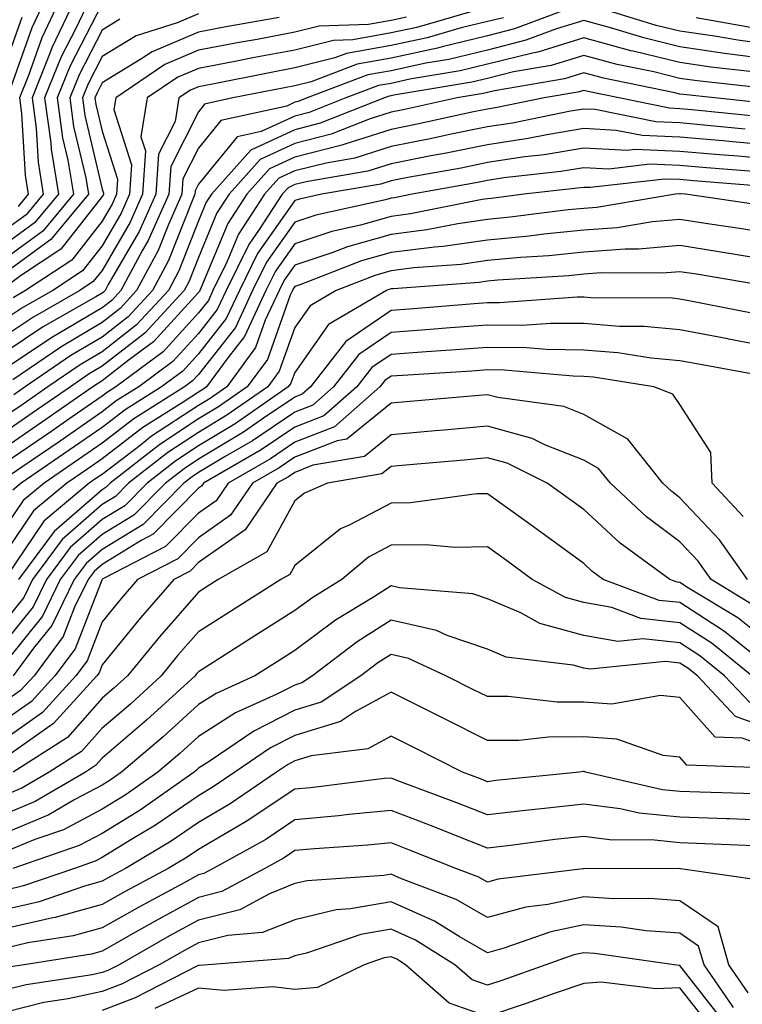
# Model space of a CAD drawing. Units: inches. Extents: x 1016003 to 1018643, y 7234538 to 7237178.
# Drawn here: x 1016759 to 1016835, y 7236818 to 7236920 of the extents above; entities that cross this region are included whole.
import ezdxf

# ---------------------------------------------------------------- set-up
doc = ezdxf.new("R2010")
doc.units = ezdxf.units.IN
doc.header["$MEASUREMENT"] = 0
doc.layers.add('Contour_10167234', color=7, linetype='Continuous', true_color=0x125887)

msp = doc.modelspace()

# ---------------------------------------------------------------- linework, layer by layer
at = {"layer": 'Contour_10167234'}
for points in [[(1016765.09, 7236921.92, 2965), (1016762.83, 7236917.14, 2965), (1016762.59, 7236916.46, 2965), (1016760.76, 7236911.92, 2965), (1016761.18, 7236908.79, 2965), (1016761.39, 7236905.26, 2965), (1016761.93, 7236901.92, 2965), (1016760.17, 7236899.8, 2965), (1016758.05, 7236898.25, 2965)], [(1016766.63, 7236921.92, 2966), (1016765.35, 7236919.22, 2966), (1016763.78, 7236916.19, 2966), (1016762.06, 7236911.92, 2966), (1016762.7, 7236907.27, 2966), (1016762.74, 7236906.61, 2966), (1016763.5, 7236901.92, 2966), (1016761.02, 7236898.95, 2966), (1016758.05, 7236896.76, 2966)], [(1016768.05, 7236921.71, 2967), (1016764.72, 7236915.25, 2967), (1016763.37, 7236911.92, 2967), (1016763.93, 7236907.8, 2967), (1016764.49, 7236905.48, 2967), (1016765.06, 7236901.92, 2967), (1016761.87, 7236898.1, 2967), (1016758.05, 7236895.29, 2967)], [(1016817.84, 7236921.71, 2974), (1016810.88, 7236919.09, 2974), (1016808.05, 7236918.38, 2974), (1016803.37, 7236917.24, 2974), (1016802.87, 7236917.1, 2974), (1016798.05, 7236916.06, 2974), (1016794.53, 7236915.44, 2974), (1016789.74, 7236913.61, 2974), (1016788.05, 7236913.19, 2974), (1016786.99, 7236912.98, 2974), (1016781.61, 7236911.92, 2974), (1016778.69, 7236911.28, 2974), (1016778.05, 7236910.49, 2974), (1016775.16, 7236904.81, 2974), (1016774.96, 7236901.92, 2974), (1016772.84, 7236897.13, 2974), (1016772.24, 7236896.11, 2974), (1016769.98, 7236891.92, 2974), (1016769.06, 7236890.91, 2974), (1016768.05, 7236890.13, 2974), (1016763.66, 7236887.53, 2974), (1016762.88, 7236887.09, 2974), (1016758.05, 7236883.86, 2974)], [(1016762.02, 7236921.92, 2963), (1016760.75, 7236919.22, 2963), (1016758.2, 7236912.07, 2963)], [(1016763.56, 7236921.92, 2964), (1016761.79, 7236918.18, 2964), (1016760.39, 7236914.26, 2964), (1016759.45, 7236911.92, 2964), (1016759.67, 7236910.3, 2964), (1016760.04, 7236903.91, 2964), (1016760.36, 7236901.92, 2964), (1016759.31, 7236900.66, 2964)], [(1016874.34, 7236898.21, 2974), (1016871.38, 7236901.92, 2974), (1016870.04, 7236903.91, 2974), (1016868.05, 7236906.31, 2974), (1016866.04, 7236909.91, 2974), (1016865.23, 7236911.92, 2974), (1016861.62, 7236915.49, 2974), (1016858.05, 7236917.03, 2974), (1016853.22, 7236916.75, 2974), (1016852.9, 7236916.77, 2974), (1016848.05, 7236916.55, 2974), (1016843.09, 7236916.88, 2974), (1016843, 7236916.87, 2974), (1016838.05, 7236917.36, 2974), (1016834.05, 7236917.92, 2974), (1016831.63, 7236918.34, 2974), (1016828.05, 7236918.86, 2974), (1016825.59, 7236919.46, 2974), (1016818.26, 7236921.71, 2974)], [(1016807.27, 7236921.14, 2972), (1016800.73, 7236919.24, 2972), (1016798.05, 7236918.67, 2972), (1016794.09, 7236917.96, 2972), (1016792.07, 7236917.9, 2972), (1016788.05, 7236916.89, 2972), (1016783.86, 7236916.11, 2972), (1016781.83, 7236915.7, 2972), (1016778.05, 7236914.98, 2972), (1016775.89, 7236914.08, 2972), (1016772.73, 7236911.92, 2972), (1016772.07, 7236907.9, 2972), (1016772.55, 7236906.42, 2972), (1016772.25, 7236901.92, 2972), (1016770.95, 7236899.02, 2972), (1016768.05, 7236894.02, 2972), (1016767.12, 7236892.85, 2972), (1016765.74, 7236891.92, 2972), (1016760.84, 7236889.13, 2972), (1016758.05, 7236887.27, 2972)], [(1016778.05, 7236920.65, 2969), (1016775.85, 7236919.72, 2969), (1016771.59, 7236918.38, 2969), (1016768.05, 7236916.24, 2969), (1016766.59, 7236913.38, 2969), (1016765.99, 7236911.92, 2969), (1016766.23, 7236910.1, 2969), (1016768.05, 7236902.46, 2969), (1016768.18, 7236902.05, 2969), (1016768.18, 7236901.92, 2969), (1016768.14, 7236901.83, 2969), (1016768.05, 7236901.69, 2969), (1016763.74, 7236896.23, 2969), (1016759.58, 7236893.45, 2969), (1016758.05, 7236892.32, 2969)], [(1016799.65, 7236920.32, 2971), (1016798.05, 7236919.98, 2971), (1016795.69, 7236919.56, 2971), (1016790.59, 7236919.38, 2971), (1016788.05, 7236918.74, 2971), (1016784.13, 7236918, 2971), (1016782.29, 7236917.68, 2971), (1016778.05, 7236916.87, 2971), (1016774.56, 7236915.41, 2971), (1016769.45, 7236911.92, 2971), (1016769.25, 7236910.72, 2971), (1016771.1, 7236904.97, 2971), (1016770.89, 7236901.92, 2971), (1016770.01, 7236899.96, 2971), (1016768.05, 7236896.58, 2971), (1016766, 7236893.97, 2971), (1016762.91, 7236891.92, 2971), (1016759.82, 7236890.15, 2971), (1016758.05, 7236888.98, 2971)], [(1016759.7, 7236920.27, 2962), (1016758.05, 7236915.62, 2962)], [(1016809.71, 7236920.26, 2973), (1016808.05, 7236919.85, 2973), (1016805.32, 7236919.19, 2973), (1016801.8, 7236918.17, 2973), (1016798.05, 7236917.36, 2973), (1016793.43, 7236916.54, 2973), (1016792.21, 7236916.08, 2973), (1016788.05, 7236915.04, 2973), (1016785.42, 7236914.55, 2973), (1016779.5, 7236913.37, 2973), (1016778.05, 7236913.09, 2973), (1016777.23, 7236912.74, 2973), (1016776.01, 7236911.92, 2973), (1016775.62, 7236909.49, 2973), (1016773.88, 7236906.09, 2973), (1016773.61, 7236901.92, 2973), (1016771.9, 7236898.07, 2973), (1016768.67, 7236892.55, 2973), (1016768.34, 7236891.92, 2973), (1016768.2, 7236891.77, 2973), (1016768.05, 7236891.65, 2973), (1016767.39, 7236891.26, 2973), (1016761.86, 7236888.11, 2973), (1016758.05, 7236885.57, 2973)], [(1016769.88, 7236920.09, 2968), (1016768.05, 7236918.97, 2968), (1016765.65, 7236914.32, 2968), (1016764.68, 7236911.92, 2968), (1016765.08, 7236908.95, 2968), (1016766.35, 7236903.62, 2968), (1016766.62, 7236901.92, 2968), (1016762.73, 7236897.24, 2968), (1016758.05, 7236893.8, 2968)], [(1016838.05, 7236915.84, 2975), (1016833.52, 7236916.45, 2975), (1016832.68, 7236916.55, 2975), (1016828.05, 7236917.22, 2975), (1016824.28, 7236918.15, 2975), (1016820.74, 7236919.23, 2975), (1016818.05, 7236919.96, 2975), (1016815.23, 7236919.1, 2975), (1016812.06, 7236917.91, 2975), (1016808.05, 7236916.9, 2975), (1016804.05, 7236915.92, 2975), (1016801.65, 7236915.52, 2975), (1016798.05, 7236914.75, 2975), (1016795.65, 7236914.32, 2975), (1016789.32, 7236911.92, 2975), (1016788.41, 7236911.56, 2975), (1016788.05, 7236911.47, 2975), (1016787.21, 7236911.08, 2975), (1016780.38, 7236909.59, 2975), (1016778.05, 7236906.72, 2975), (1016776.43, 7236903.54, 2975), (1016776.32, 7236901.92, 2975), (1016774.93, 7236898.8, 2975), (1016773.87, 7236896.1, 2975), (1016771.62, 7236891.92, 2975), (1016769.91, 7236890.06, 2975), (1016768.05, 7236888.62, 2975), (1016763.85, 7236886.12, 2975), (1016758.77, 7236882.64, 2975)], [(1016786.41, 7236920.28, 2970), (1016780.71, 7236919.26, 2970), (1016778.05, 7236918.76, 2970), (1016773.24, 7236916.73, 2970), (1016772.07, 7236915.94, 2970), (1016768.05, 7236913.49, 2970), (1016767.51, 7236912.46, 2970), (1016767.3, 7236911.92, 2970), (1016767.39, 7236911.26, 2970), (1016768.05, 7236908.47, 2970), (1016769.63, 7236903.5, 2970), (1016769.53, 7236901.92, 2970), (1016769.08, 7236900.89, 2970), (1016768.05, 7236899.14, 2970), (1016764.88, 7236895.09, 2970), (1016760.1, 7236891.92, 2970), (1016758.79, 7236891.18, 2970)], [(1016874.01, 7236901.92, 2973), (1016871.61, 7236905.48, 2973), (1016868.05, 7236909.77, 2973), (1016867.28, 7236911.15, 2973), (1016866.97, 7236911.92, 2973), (1016862.49, 7236916.36, 2973), (1016858.05, 7236918.27, 2973), (1016854.18, 7236918.05, 2973), (1016852.21, 7236917.76, 2973), (1016848.05, 7236917.56, 2973), (1016843.97, 7236917.84, 2973), (1016841.42, 7236918.55, 2973), (1016838.05, 7236918.89, 2973), (1016835.38, 7236919.25, 2973), (1016829.72, 7236920.25, 2973)], [(1016835.29, 7236914.68, 2976), (1016831.25, 7236915.12, 2976), (1016828.05, 7236915.59, 2976), (1016823.2, 7236916.77, 2976), (1016822.95, 7236916.82, 2976), (1016818.05, 7236918.15, 2976), (1016813.28, 7236916.69, 2976), (1016812.72, 7236916.59, 2976), (1016808.05, 7236915.43, 2976), (1016805.23, 7236914.74, 2976), (1016799.99, 7236913.86, 2976), (1016798.05, 7236913.44, 2976), (1016796.75, 7236913.22, 2976), (1016793.34, 7236911.92, 2976), (1016789.54, 7236910.43, 2976), (1016788.05, 7236910.05, 2976), (1016784.56, 7236908.43, 2976), (1016782.08, 7236907.89, 2976), (1016778.05, 7236902.96, 2976), (1016777.7, 7236902.27, 2976), (1016777.68, 7236901.92, 2976), (1016777.38, 7236901.25, 2976), (1016774.94, 7236895.03, 2976), (1016773.27, 7236891.92, 2976), (1016770.76, 7236889.21, 2976), (1016768.05, 7236887.1, 2976), (1016764.8, 7236885.17, 2976), (1016760.06, 7236881.92, 2976), (1016758.87, 7236881.1, 2976)], [(1016837.06, 7236912.91, 2977), (1016829.83, 7236913.7, 2977), (1016828.05, 7236913.96, 2977), (1016825.35, 7236914.62, 2977), (1016821.53, 7236915.4, 2977), (1016818.05, 7236916.33, 2977), (1016814.67, 7236915.3, 2977), (1016810.76, 7236914.63, 2977), (1016808.05, 7236913.95, 2977), (1016806.42, 7236913.55, 2977), (1016798.33, 7236912.2, 2977), (1016798.05, 7236912.13, 2977), (1016797.86, 7236912.11, 2977), (1016797.38, 7236911.92, 2977), (1016790.68, 7236909.29, 2977), (1016788.05, 7236908.62, 2977), (1016783.47, 7236906.5, 2977), (1016779.39, 7236901.92, 2977), (1016778.86, 7236901.11, 2977), (1016778.05, 7236899.17, 2977), (1016776.01, 7236893.96, 2977), (1016774.92, 7236891.92, 2977), (1016771.61, 7236888.36, 2977), (1016768.05, 7236885.58, 2977), (1016765.76, 7236884.21, 2977), (1016762.41, 7236881.92, 2977), (1016759.83, 7236880.14, 2977), (1016758.05, 7236878.91, 2977)], [(1016837.46, 7236911.33, 2978), (1016831.62, 7236911.92, 2978), (1016828.4, 7236912.27, 2978), (1016828.05, 7236912.32, 2978), (1016827.52, 7236912.45, 2978), (1016820.1, 7236913.97, 2978), (1016818.05, 7236914.52, 2978), (1016816.06, 7236913.91, 2978), (1016808.79, 7236912.66, 2978), (1016808.05, 7236912.48, 2978), (1016807.6, 7236912.37, 2978), (1016804.92, 7236911.92, 2978), (1016799.29, 7236910.68, 2978), (1016798.05, 7236910.44, 2978), (1016795.88, 7236909.75, 2978), (1016791.82, 7236908.15, 2978), (1016788.05, 7236907.19, 2978), (1016784.45, 7236905.52, 2978), (1016781.22, 7236901.92, 2978), (1016779.97, 7236900, 2978), (1016778.05, 7236895.37, 2978), (1016777.08, 7236892.89, 2978), (1016776.56, 7236891.92, 2978), (1016772.46, 7236887.51, 2978), (1016768.05, 7236884.06, 2978), (1016766.7, 7236883.27, 2978), (1016764.75, 7236881.92, 2978), (1016760.78, 7236879.19, 2978), (1016758.05, 7236877.29, 2978)], [(1016836.14, 7236910.01, 2979), (1016829.27, 7236910.7, 2979), (1016828.05, 7236910.81, 2979), (1016826.98, 7236910.85, 2979), (1016821.71, 7236911.92, 2979), (1016818.67, 7236912.55, 2979), (1016818.05, 7236912.71, 2979), (1016817.44, 7236912.53, 2979), (1016813.93, 7236911.92, 2979), (1016809.05, 7236910.92, 2979), (1016808.05, 7236910.77, 2979), (1016806.6, 7236910.47, 2979), (1016800.77, 7236909.2, 2979), (1016798.05, 7236908.66, 2979), (1016793.26, 7236907.13, 2979), (1016792.95, 7236907.02, 2979), (1016788.05, 7236905.77, 2979), (1016785.41, 7236904.56, 2979), (1016783.07, 7236901.92, 2979), (1016781.09, 7236898.88, 2979), (1016778.29, 7236892.16, 2979), (1016778.18, 7236891.92, 2979), (1016778.14, 7236891.83, 2979), (1016778.05, 7236891.72, 2979), (1016773.37, 7236886.6, 2979), (1016770.88, 7236884.75, 2979), (1016768.05, 7236882.55, 2979), (1016767.66, 7236882.31, 2979), (1016767.09, 7236881.92, 2979), (1016761.75, 7236878.22, 2979), (1016758.05, 7236875.67, 2979)], [(1016834.82, 7236908.69, 2980), (1016830.89, 7236909.08, 2980), (1016828.05, 7236909.33, 2980), (1016825.56, 7236909.43, 2980), (1016819.26, 7236910.71, 2980), (1016818.05, 7236910.77, 2980), (1016816.67, 7236910.54, 2980), (1016810.66, 7236909.31, 2980), (1016808.05, 7236908.92, 2980), (1016804.28, 7236908.15, 2980), (1016802.27, 7236907.7, 2980), (1016798.05, 7236906.87, 2980), (1016794.29, 7236905.68, 2980), (1016791.3, 7236905.17, 2980), (1016788.05, 7236904.34, 2980), (1016786.39, 7236903.58, 2980), (1016784.92, 7236901.92, 2980), (1016782.2, 7236897.77, 2980), (1016780.99, 7236894.86, 2980), (1016779.55, 7236891.92, 2980), (1016779.08, 7236890.89, 2980), (1016778.05, 7236889.6, 2980), (1016774.39, 7236885.58, 2980), (1016769.46, 7236881.92, 2980), (1016768.6, 7236881.37, 2980), (1016768.05, 7236880.96, 2980), (1016764.94, 7236878.81, 2980), (1016762.71, 7236877.26, 2980), (1016758.05, 7236874.06, 2980)], [(1016838.05, 7236906.96, 2981), (1016833.49, 7236907.36, 2981), (1016832.51, 7236907.46, 2981), (1016828.05, 7236907.86, 2981), (1016824.14, 7236908.01, 2981), (1016821.41, 7236908.56, 2981), (1016818.05, 7236908.74, 2981), (1016814.24, 7236908.11, 2981), (1016812.27, 7236907.7, 2981), (1016808.05, 7236907.07, 2981), (1016803.77, 7236906.2, 2981), (1016802, 7236905.87, 2981), (1016798.05, 7236905.09, 2981), (1016795.64, 7236904.33, 2981), (1016789.39, 7236903.26, 2981), (1016788.05, 7236902.93, 2981), (1016787.37, 7236902.6, 2981), (1016786.75, 7236901.92, 2981), (1016784.29, 7236898.16, 2981), (1016783.26, 7236896.71, 2981), (1016780.92, 7236891.92, 2981), (1016780, 7236889.97, 2981), (1016778.05, 7236887.47, 2981), (1016775.4, 7236884.57, 2981), (1016771.84, 7236881.92, 2981), (1016769.51, 7236880.46, 2981), (1016768.05, 7236879.34, 2981), (1016763.67, 7236876.3, 2981), (1016759.71, 7236873.58, 2981), (1016758.05, 7236872.44, 2981)], [(1016838.05, 7236905.51, 2982), (1016834.1, 7236905.87, 2982), (1016832.15, 7236906.02, 2982), (1016828.05, 7236906.38, 2982), (1016823.41, 7236906.56, 2982), (1016822.6, 7236906.47, 2982), (1016818.05, 7236906.71, 2982), (1016813.94, 7236906.03, 2982), (1016811.94, 7236905.81, 2982), (1016808.05, 7236905.22, 2982), (1016805.32, 7236904.65, 2982), (1016799.78, 7236903.65, 2982), (1016798.05, 7236903.31, 2982), (1016797, 7236902.97, 2982), (1016790.81, 7236901.92, 2982), (1016788.55, 7236901.42, 2982), (1016788.05, 7236901.26, 2982), (1016784.19, 7236895.78, 2982), (1016782.3, 7236891.92, 2982), (1016780.94, 7236889.03, 2982), (1016778.05, 7236885.34, 2982), (1016776.42, 7236883.55, 2982), (1016774.22, 7236881.92, 2982), (1016770.43, 7236879.54, 2982), (1016768.05, 7236877.71, 2982), (1016764.62, 7236875.35, 2982), (1016759.65, 7236871.92, 2982), (1016758.78, 7236871.19, 2982)], [(1016835.69, 7236904.28, 2983), (1016830.79, 7236904.66, 2983), (1016828.05, 7236904.92, 2983), (1016824.93, 7236905.04, 2983), (1016820.67, 7236904.54, 2983), (1016818.05, 7236904.67, 2983), (1016815.69, 7236904.28, 2983), (1016809.75, 7236903.62, 2983), (1016808.05, 7236903.37, 2983), (1016806.85, 7236903.12, 2983), (1016800.25, 7236901.92, 2983), (1016798.42, 7236901.55, 2983), (1016798.05, 7236901.51, 2983), (1016797.47, 7236901.34, 2983), (1016790.22, 7236899.75, 2983), (1016788.05, 7236899.03, 2983), (1016785.11, 7236894.86, 2983), (1016783.67, 7236891.92, 2983), (1016781.88, 7236888.09, 2983), (1016778.05, 7236883.21, 2983), (1016777.43, 7236882.54, 2983), (1016776.6, 7236881.92, 2983), (1016771.35, 7236878.62, 2983), (1016768.05, 7236876.09, 2983), (1016765.59, 7236874.38, 2983), (1016762.01, 7236871.92, 2983), (1016759.85, 7236870.12, 2983), (1016758.05, 7236867.46, 2983)], [(1016837.27, 7236902.7, 2984), (1016829.45, 7236903.32, 2984), (1016828.05, 7236903.44, 2984), (1016826.47, 7236903.5, 2984), (1016818.74, 7236902.61, 2984), (1016818.05, 7236902.64, 2984), (1016817.42, 7236902.55, 2984), (1016811.85, 7236901.92, 2984), (1016808.48, 7236901.49, 2984), (1016808.05, 7236901.45, 2984), (1016807.5, 7236901.37, 2984), (1016800.08, 7236899.89, 2984), (1016798.05, 7236899.63, 2984), (1016794.86, 7236898.73, 2984), (1016791.9, 7236898.07, 2984), (1016788.05, 7236896.79, 2984), (1016786.04, 7236893.93, 2984), (1016785.05, 7236891.92, 2984), (1016782.82, 7236887.15, 2984), (1016781.08, 7236884.95, 2984), (1016778.88, 7236881.92, 2984), (1016778.39, 7236881.58, 2984), (1016778.05, 7236881.37, 2984), (1016776.46, 7236880.33, 2984), (1016772.27, 7236877.7, 2984), (1016768.05, 7236874.47, 2984), (1016766.55, 7236873.42, 2984), (1016764.36, 7236871.92, 2984), (1016760.92, 7236869.05, 2984), (1016758.05, 7236864.8, 2984)], [(1016836.85, 7236900.72, 2985), (1016828.63, 7236901.92, 2985), (1016828.09, 7236901.96, 2985), (1016828.05, 7236901.97, 2985), (1016828, 7236901.97, 2985), (1016827.59, 7236901.92, 2985), (1016819.41, 7236900.56, 2985), (1016818.05, 7236900.46, 2985), (1016816.43, 7236900.3, 2985), (1016810.43, 7236899.54, 2985), (1016808.05, 7236899.31, 2985), (1016804.99, 7236898.86, 2985), (1016801.75, 7236898.22, 2985), (1016798.05, 7236897.74, 2985), (1016793.51, 7236896.46, 2985), (1016792.01, 7236895.88, 2985), (1016788.05, 7236894.56, 2985), (1016786.96, 7236893.01, 2985), (1016786.42, 7236891.92, 2985), (1016784.98, 7236888.85, 2985), (1016783.97, 7236886, 2985), (1016781, 7236881.92, 2985), (1016779.26, 7236880.71, 2985), (1016778.05, 7236879.99, 2985), (1016773.18, 7236876.79, 2985), (1016771.98, 7236875.85, 2985), (1016768.05, 7236872.84, 2985), (1016767.5, 7236872.47, 2985), (1016766.71, 7236871.92, 2985), (1016761.99, 7236867.98, 2985), (1016758.05, 7236862.14, 2985)], [(1016838.05, 7236897.76, 2986), (1016834.46, 7236898.33, 2986), (1016831.16, 7236898.81, 2986), (1016828.05, 7236899.29, 2986), (1016825.18, 7236899.05, 2986), (1016821.53, 7236898.44, 2986), (1016818.05, 7236898.18, 2986), (1016813.9, 7236897.77, 2986), (1016812.4, 7236897.57, 2986), (1016808.05, 7236897.17, 2986), (1016803.47, 7236896.5, 2986), (1016802.57, 7236896.44, 2986), (1016798.05, 7236895.86, 2986), (1016794.97, 7236895, 2986), (1016788.67, 7236892.54, 2986), (1016788.05, 7236892.33, 2986), (1016787.88, 7236892.09, 2986), (1016787.8, 7236891.92, 2986), (1016787.57, 7236891.44, 2986), (1016785.2, 7236884.77, 2986), (1016783.12, 7236881.92, 2986), (1016780.13, 7236879.84, 2986), (1016778.05, 7236878.59, 2986), (1016774.02, 7236875.95, 2986), (1016768.88, 7236871.92, 2986), (1016768.47, 7236871.5, 2986), (1016768.05, 7236871.25, 2986), (1016763.05, 7236866.92, 2986), (1016759.37, 7236861.92, 2986)], [(1016838.05, 7236894.99, 2987), (1016834.4, 7236895.57, 2987), (1016832.09, 7236895.96, 2987), (1016828.05, 7236896.59, 2987), (1016823.75, 7236896.22, 2987), (1016822.36, 7236896.23, 2987), (1016818.05, 7236895.9, 2987), (1016814.43, 7236895.54, 2987), (1016811.49, 7236895.36, 2987), (1016808.05, 7236895.04, 2987), (1016805.34, 7236894.63, 2987), (1016800.41, 7236894.28, 2987), (1016798.05, 7236893.97, 2987), (1016796.45, 7236893.52, 2987), (1016792.33, 7236891.92, 2987), (1016789.63, 7236890.34, 2987), (1016788.05, 7236888.1, 2987), (1016786.42, 7236883.55, 2987), (1016785.25, 7236881.92, 2987), (1016781, 7236878.97, 2987), (1016778.05, 7236877.2, 2987), (1016774.86, 7236875.11, 2987), (1016770.79, 7236871.92, 2987), (1016769.43, 7236870.54, 2987), (1016768.05, 7236869.7, 2987), (1016763.88, 7236866.09, 2987), (1016760.81, 7236861.92, 2987), (1016759.91, 7236860.06, 2987), (1016758.05, 7236857.73, 2987)], [(1016837.7, 7236892.27, 2988), (1016829.75, 7236893.62, 2988), (1016828.05, 7236893.88, 2988), (1016826.24, 7236893.73, 2988), (1016819.9, 7236893.77, 2988), (1016818.05, 7236893.63, 2988), (1016816.5, 7236893.47, 2988), (1016809.12, 7236892.99, 2988), (1016808.05, 7236892.9, 2988), (1016807.2, 7236892.77, 2988), (1016798.25, 7236892.12, 2988), (1016798.05, 7236892.1, 2988), (1016797.91, 7236892.06, 2988), (1016797.57, 7236891.92, 2988), (1016791.56, 7236888.41, 2988), (1016788.05, 7236883.43, 2988), (1016787.65, 7236882.32, 2988), (1016787.37, 7236881.92, 2988), (1016781.87, 7236878.1, 2988), (1016778.05, 7236875.81, 2988), (1016775.71, 7236874.26, 2988), (1016772.71, 7236871.92, 2988), (1016770.39, 7236869.58, 2988), (1016768.05, 7236868.15, 2988), (1016764.71, 7236865.26, 2988), (1016762.26, 7236861.92, 2988), (1016760.87, 7236859.1, 2988), (1016758.05, 7236855.54, 2988)], [(1016835.69, 7236889.56, 2989), (1016829.13, 7236890.84, 2989), (1016828.05, 7236891.04, 2989), (1016827.25, 7236891.12, 2989), (1016818.79, 7236891.18, 2989), (1016818.05, 7236891.24, 2989), (1016817.38, 7236891.25, 2989), (1016809.32, 7236890.65, 2989), (1016808.05, 7236890.66, 2989), (1016806.68, 7236890.55, 2989), (1016799.97, 7236890, 2989), (1016798.05, 7236889.85, 2989), (1016793.35, 7236886.62, 2989), (1016789.67, 7236881.92, 2989), (1016788.81, 7236881.16, 2989), (1016788.05, 7236880.87, 2989), (1016784.8, 7236878.67, 2989), (1016782.74, 7236877.23, 2989), (1016778.05, 7236874.42, 2989), (1016776.55, 7236873.42, 2989), (1016774.61, 7236871.92, 2989), (1016771.35, 7236868.62, 2989), (1016768.05, 7236866.6, 2989), (1016765.54, 7236864.43, 2989), (1016763.7, 7236861.92, 2989), (1016761.84, 7236858.13, 2989), (1016758.05, 7236853.37, 2989)], [(1016838.05, 7236885.96, 2990), (1016833.08, 7236886.89, 2990), (1016833.03, 7236886.9, 2990), (1016828.05, 7236887.84, 2990), (1016824.32, 7236888.19, 2990), (1016821.77, 7236888.2, 2990), (1016818.05, 7236888.49, 2990), (1016814.65, 7236888.52, 2990), (1016811.66, 7236888.31, 2990), (1016808.05, 7236888.33, 2990), (1016804.17, 7236888.04, 2990), (1016802.1, 7236887.87, 2990), (1016798.05, 7236887.57, 2990), (1016794.7, 7236885.27, 2990), (1016792.07, 7236881.92, 2990), (1016789.93, 7236880.04, 2990), (1016788.05, 7236879.3, 2990), (1016783.65, 7236876.32, 2990), (1016780.82, 7236874.69, 2990), (1016778.05, 7236873.02, 2990), (1016777.39, 7236872.58, 2990), (1016776.53, 7236871.92, 2990), (1016772.32, 7236867.65, 2990), (1016768.05, 7236865.05, 2990), (1016766.38, 7236863.59, 2990), (1016765.14, 7236861.92, 2990), (1016762.81, 7236857.16, 2990), (1016760.91, 7236854.78, 2990), (1016758.79, 7236851.92, 2990)], [(1016836.96, 7236883.01, 2991), (1016830.34, 7236884.21, 2991), (1016828.05, 7236884.64, 2991), (1016825.05, 7236884.92, 2991), (1016821.6, 7236885.47, 2991), (1016818.05, 7236885.75, 2991), (1016814.18, 7236885.79, 2991), (1016812.1, 7236885.97, 2991), (1016808.05, 7236886, 2991), (1016804.25, 7236885.72, 2991), (1016801.69, 7236885.56, 2991), (1016798.05, 7236885.3, 2991), (1016796.05, 7236883.92, 2991), (1016794.48, 7236881.92, 2991), (1016791.06, 7236878.91, 2991), (1016788.05, 7236877.74, 2991), (1016784.57, 7236875.4, 2991), (1016778.58, 7236871.92, 2991), (1016778.36, 7236871.61, 2991), (1016778.05, 7236871.39, 2991), (1016773.34, 7236866.63, 2991), (1016772.11, 7236865.98, 2991), (1016768.05, 7236863.49, 2991), (1016767.21, 7236862.76, 2991), (1016766.59, 7236861.92, 2991), (1016765.17, 7236859.04, 2991), (1016763.98, 7236855.99, 2991), (1016760.97, 7236851.92, 2991), (1016759.57, 7236850.4, 2991), (1016758.05, 7236849.31, 2991)], [(1016834.61, 7236868.48, 2992), (1016831.41, 7236871.92, 2992), (1016831.24, 7236875.11, 2992), (1016828.05, 7236880.1, 2992), (1016827.31, 7236881.18, 2992), (1016825.32, 7236881.92, 2992), (1016819.07, 7236882.94, 2992), (1016818.05, 7236883.01, 2992), (1016816.95, 7236883.02, 2992), (1016809.79, 7236883.66, 2992), (1016808.05, 7236883.68, 2992), (1016806.42, 7236883.55, 2992), (1016799.24, 7236883.11, 2992), (1016798.05, 7236883.02, 2992), (1016797.4, 7236882.57, 2992), (1016796.88, 7236881.92, 2992), (1016792.19, 7236877.78, 2992), (1016788.05, 7236876.18, 2992), (1016785.51, 7236874.46, 2992), (1016781.12, 7236871.92, 2992), (1016779.87, 7236870.1, 2992), (1016778.05, 7236868.82, 2992), (1016774.62, 7236865.35, 2992), (1016768.12, 7236861.99, 2992), (1016768.05, 7236861.95, 2992), (1016768.03, 7236861.92, 2992), (1016768, 7236861.87, 2992), (1016765.23, 7236854.74, 2992), (1016763.14, 7236851.92, 2992), (1016760.72, 7236849.25, 2992), (1016758.05, 7236847.37, 2992)], [(1016835.08, 7236861.92, 2993), (1016832.16, 7236866.03, 2993), (1016828.05, 7236870.42, 2993), (1016827.19, 7236871.06, 2993), (1016826.26, 7236871.92, 2993), (1016822.62, 7236876.49, 2993), (1016818.05, 7236879.07, 2993), (1016816, 7236879.87, 2993), (1016809.15, 7236880.82, 2993), (1016808.05, 7236881.11, 2993), (1016807.16, 7236881.03, 2993), (1016799.6, 7236880.37, 2993), (1016798.05, 7236880.23, 2993), (1016793.47, 7236876.5, 2993), (1016792.45, 7236876.32, 2993), (1016788.05, 7236874.62, 2993), (1016786.44, 7236873.53, 2993), (1016783.67, 7236871.92, 2993), (1016781.38, 7236868.59, 2993), (1016778.05, 7236866.26, 2993), (1016775.9, 7236864.07, 2993), (1016771.73, 7236861.92, 2993), (1016770.02, 7236859.95, 2993), (1016768.05, 7236857.53, 2993), (1016766.48, 7236853.49, 2993), (1016765.32, 7236851.92, 2993), (1016761.86, 7236848.11, 2993), (1016758.05, 7236845.43, 2993)], [(1016835.49, 7236859.36, 2994), (1016831.28, 7236861.92, 2994), (1016829.94, 7236863.81, 2994), (1016828.05, 7236865.82, 2994), (1016824.57, 7236868.44, 2994), (1016820.82, 7236871.92, 2994), (1016819.59, 7236873.46, 2994), (1016818.05, 7236874.33, 2994), (1016814.09, 7236875.88, 2994), (1016812.7, 7236876.57, 2994), (1016808.05, 7236877.83, 2994), (1016803.57, 7236877.44, 2994), (1016802.62, 7236877.35, 2994), (1016798.05, 7236876.95, 2994), (1016795.29, 7236874.68, 2994), (1016789.91, 7236873.78, 2994), (1016788.05, 7236873.05, 2994), (1016787.38, 7236872.59, 2994), (1016786.2, 7236871.92, 2994), (1016782.88, 7236867.09, 2994), (1016778.05, 7236863.69, 2994), (1016777.17, 7236862.8, 2994), (1016775.48, 7236861.92, 2994), (1016772.01, 7236857.96, 2994), (1016768.05, 7236853.06, 2994), (1016767.73, 7236852.24, 2994), (1016767.49, 7236851.92, 2994), (1016763, 7236846.97, 2994), (1016758.05, 7236843.48, 2994)], [(1016838.05, 7236854.77, 2995), (1016834.06, 7236857.93, 2995), (1016828.93, 7236861.04, 2995), (1016828.05, 7236861.61, 2995), (1016827.77, 7236861.64, 2995), (1016827.01, 7236861.92, 2995), (1016821.83, 7236865.7, 2995), (1016818.05, 7236869.18, 2995), (1016816.46, 7236870.33, 2995), (1016814.25, 7236871.92, 2995), (1016810.12, 7236873.99, 2995), (1016808.05, 7236874.55, 2995), (1016805.64, 7236874.33, 2995), (1016799.96, 7236873.83, 2995), (1016798.05, 7236873.66, 2995), (1016797.09, 7236872.88, 2995), (1016791.46, 7236871.92, 2995), (1016789.07, 7236870.9, 2995), (1016788.05, 7236870.08, 2995), (1016785.16, 7236864.81, 2995), (1016780.09, 7236861.92, 2995), (1016778.84, 7236861.13, 2995), (1016778.05, 7236860.62, 2995), (1016773.99, 7236855.98, 2995), (1016770.67, 7236851.92, 2995), (1016769.3, 7236850.67, 2995), (1016768.05, 7236849.61, 2995), (1016764.45, 7236845.52, 2995), (1016758.79, 7236841.92, 2995)], [(1016836.68, 7236853.29, 2996), (1016832.67, 7236856.54, 2996), (1016828.05, 7236859.52, 2996), (1016825.88, 7236859.75, 2996), (1016820.09, 7236861.92, 2996), (1016818.91, 7236862.78, 2996), (1016818.05, 7236863.57, 2996), (1016813.23, 7236867.1, 2996), (1016811.96, 7236868.01, 2996), (1016808.05, 7236870.83, 2996), (1016806.94, 7236870.81, 2996), (1016800.07, 7236869.9, 2996), (1016798.05, 7236869.86, 2996), (1016793.71, 7236867.58, 2996), (1016792.78, 7236867.19, 2996), (1016788.05, 7236863.39, 2996), (1016787.53, 7236862.44, 2996), (1016786.61, 7236861.92, 2996), (1016781.37, 7236858.6, 2996), (1016778.05, 7236856.48, 2996), (1016775.92, 7236854.05, 2996), (1016774.18, 7236851.92, 2996), (1016770.98, 7236848.99, 2996), (1016768.05, 7236846.49, 2996), (1016765.9, 7236844.07, 2996), (1016762.54, 7236841.92, 2996), (1016759.71, 7236840.26, 2996), (1016758.05, 7236839.57, 2996)], [(1016835.53, 7236851.92, 2997), (1016831.4, 7236855.27, 2997), (1016828.05, 7236857.43, 2997), (1016824, 7236857.87, 2997), (1016820.97, 7236859, 2997), (1016818.05, 7236859.53, 2997), (1016816.17, 7236860.04, 2997), (1016812.71, 7236861.92, 2997), (1016810.02, 7236863.89, 2997), (1016808.05, 7236865.32, 2997), (1016804.72, 7236865.25, 2997), (1016801.67, 7236865.54, 2997), (1016798.05, 7236865.48, 2997), (1016795.72, 7236864.25, 2997), (1016792.94, 7236861.92, 2997), (1016789.91, 7236860.06, 2997), (1016788.05, 7236858.7, 2997), (1016783.91, 7236856.06, 2997), (1016779.2, 7236853.07, 2997), (1016778.05, 7236852.34, 2997), (1016777.85, 7236852.12, 2997), (1016777.7, 7236851.92, 2997), (1016772.65, 7236847.32, 2997), (1016768.05, 7236843.38, 2997), (1016767.37, 7236842.6, 2997), (1016766.3, 7236841.92, 2997), (1016761.1, 7236838.87, 2997), (1016758.05, 7236837.6, 2997)], [(1016835.29, 7236849.16, 2998), (1016832.69, 7236851.92, 2998), (1016830.13, 7236854, 2998), (1016828.05, 7236855.34, 2998), (1016824.21, 7236855.76, 2998), (1016821.61, 7236855.48, 2998), (1016818.05, 7236856.12, 2998), (1016813.5, 7236857.37, 2998), (1016811.52, 7236858.45, 2998), (1016808.05, 7236859.91, 2998), (1016806.55, 7236860.42, 2998), (1016798.91, 7236861.06, 2998), (1016798.05, 7236861.26, 2998), (1016796.22, 7236860.09, 2998), (1016792.28, 7236857.69, 2998), (1016788.05, 7236854.56, 2998), (1016786.44, 7236853.53, 2998), (1016783.9, 7236851.92, 2998), (1016779.87, 7236850.1, 2998), (1016778.05, 7236848.94, 2998), (1016774.38, 7236845.59, 2998), (1016770.06, 7236841.92, 2998), (1016768.88, 7236841.09, 2998), (1016768.05, 7236840.58, 2998), (1016765.2, 7236839.07, 2998), (1016762.49, 7236837.48, 2998), (1016758.05, 7236835.63, 2998)], [(1016838.05, 7236846.18, 2999), (1016833.83, 7236847.7, 2999), (1016829.86, 7236851.92, 2999), (1016828.86, 7236852.73, 2999), (1016828.05, 7236853.25, 2999), (1016826.56, 7236853.41, 2999), (1016818.73, 7236852.6, 2999), (1016818.05, 7236852.72, 2999), (1016816.95, 7236853.02, 2999), (1016809.99, 7236853.86, 2999), (1016808.05, 7236854.68, 2999), (1016803.87, 7236856.1, 2999), (1016802.75, 7236856.62, 2999), (1016798.05, 7236857.7, 2999), (1016794.51, 7236855.46, 2999), (1016789.88, 7236851.92, 2999), (1016788.78, 7236851.19, 2999), (1016788.05, 7236850.96, 2999), (1016786.12, 7236849.99, 2999), (1016781.89, 7236848.08, 2999), (1016778.05, 7236845.63, 2999), (1016776.11, 7236843.86, 2999), (1016773.83, 7236841.92, 2999), (1016770.43, 7236839.54, 2999), (1016768.05, 7236838.07, 2999), (1016764.03, 7236835.94, 2999), (1016761.04, 7236834.91, 2999), (1016758.05, 7236833.67, 2999)], [(1016838.05, 7236844.19, 3000), (1016834.51, 7236845.46, 3000), (1016831.69, 7236845.56, 3000), (1016828.05, 7236849.66, 3000), (1016826.02, 7236849.89, 3000), (1016820.99, 7236848.98, 3000), (1016818.05, 7236849.17, 3000), (1016815.3, 7236849.17, 3000), (1016810.2, 7236849.77, 3000), (1016808.05, 7236849.76, 3000), (1016806.61, 7236850.48, 3000), (1016803.75, 7236851.92, 3000), (1016799.86, 7236853.73, 3000), (1016798.05, 7236854.15, 3000), (1016796.69, 7236853.28, 3000), (1016794.91, 7236851.92, 3000), (1016790.78, 7236849.19, 3000), (1016788.05, 7236848.34, 3000), (1016783.79, 7236846.18, 3000), (1016779.15, 7236843.02, 3000), (1016778.05, 7236842.32, 3000), (1016777.84, 7236842.13, 3000), (1016777.6, 7236841.92, 3000), (1016771.99, 7236837.98, 3000), (1016768.05, 7236835.56, 3000), (1016765.67, 7236834.3, 3000), (1016758.76, 7236831.92, 3000)], [(1016837.62, 7236842.35, 3001), (1016828.77, 7236842.64, 3001), (1016828.05, 7236843.46, 3001), (1016826.31, 7236843.66, 3001), (1016821.48, 7236845.35, 3001), (1016818.05, 7236845.57, 3001), (1016814.41, 7236845.56, 3001), (1016811.32, 7236845.19, 3001), (1016808.05, 7236845.19, 3001), (1016803.58, 7236847.45, 3001), (1016798.05, 7236850.21, 3001), (1016794.35, 7236848.22, 3001), (1016792.79, 7236847.18, 3001), (1016788.05, 7236845.71, 3001), (1016785.53, 7236844.44, 3001), (1016781.84, 7236841.92, 3001), (1016779.59, 7236840.38, 3001), (1016778.05, 7236839.47, 3001), (1016773.57, 7236836.4, 3001), (1016771.01, 7236834.88, 3001), (1016768.05, 7236833.05, 3001), (1016767.31, 7236832.66, 3001), (1016765.16, 7236831.92, 3001), (1016759.87, 7236830.1, 3001), (1016758.05, 7236829.68, 3001)], [(1016835.8, 7236839.67, 3002), (1016830.13, 7236839.84, 3002), (1016828.05, 7236839.92, 3002), (1016826.23, 7236840.1, 3002), (1016818.23, 7236841.92, 3002), (1016818.1, 7236841.97, 3002), (1016818, 7236841.97, 3002), (1016817.6, 7236841.92, 3002), (1016808.93, 7236841.04, 3002), (1016808.05, 7236840.93, 3002), (1016807.35, 7236841.22, 3002), (1016805.47, 7236841.92, 3002), (1016800.54, 7236844.41, 3002), (1016798.05, 7236845.66, 3002), (1016795.62, 7236844.35, 3002), (1016789.74, 7236843.61, 3002), (1016788.05, 7236843.08, 3002), (1016787.28, 7236842.69, 3002), (1016786.15, 7236841.92, 3002), (1016781.35, 7236838.62, 3002), (1016778.05, 7236836.69, 3002), (1016775.22, 7236834.75, 3002), (1016770.47, 7236831.92, 3002), (1016768.9, 7236831.07, 3002), (1016768.05, 7236830.59, 3002), (1016766.22, 7236830.09, 3002), (1016761.5, 7236828.47, 3002), (1016758.05, 7236827.67, 3002)], [(1016838.05, 7236836.88, 3003), (1016833.2, 7236837.07, 3003), (1016832.89, 7236837.08, 3003), (1016828.05, 7236837.25, 3003), (1016823.8, 7236837.67, 3003), (1016821.85, 7236838.12, 3003), (1016818.05, 7236838.61, 3003), (1016814.31, 7236838.18, 3003), (1016812.02, 7236837.95, 3003), (1016808.05, 7236837.49, 3003), (1016804.87, 7236838.74, 3003), (1016799.04, 7236840.93, 3003), (1016798.05, 7236841.31, 3003), (1016797.38, 7236841.25, 3003), (1016789.67, 7236840.3, 3003), (1016788.05, 7236840.14, 3003), (1016783.12, 7236836.85, 3003), (1016782.82, 7236836.69, 3003), (1016778.05, 7236833.9, 3003), (1016776.87, 7236833.1, 3003), (1016774.9, 7236831.92, 3003), (1016770.44, 7236829.53, 3003), (1016768.05, 7236828.17, 3003), (1016763.15, 7236826.82, 3003), (1016762.91, 7236826.78, 3003), (1016758.05, 7236825.67, 3003)], [(1016835.71, 7236834.26, 3004), (1016830.62, 7236834.49, 3004), (1016828.05, 7236834.58, 3004), (1016825.09, 7236834.88, 3004), (1016821, 7236834.87, 3004), (1016818.05, 7236835.24, 3004), (1016815.06, 7236834.91, 3004), (1016810.45, 7236834.32, 3004), (1016808.05, 7236834.04, 3004), (1016804.55, 7236835.42, 3004), (1016802.41, 7236836.28, 3004), (1016798.05, 7236837.95, 3004), (1016793.65, 7236837.52, 3004), (1016792.59, 7236837.38, 3004), (1016788.05, 7236836.96, 3004), (1016785.03, 7236834.94, 3004), (1016779.58, 7236831.92, 3004), (1016778.59, 7236831.38, 3004), (1016778.05, 7236831.25, 3004), (1016776.57, 7236830.44, 3004), (1016772, 7236827.97, 3004), (1016768.05, 7236825.76, 3004), (1016765.05, 7236824.92, 3004), (1016760.31, 7236824.18, 3004), (1016758.05, 7236823.66, 3004)], [(1016836.75, 7236830.62, 3005), (1016828.09, 7236831.88, 3005), (1016828.05, 7236831.91, 3005), (1016818.08, 7236831.89, 3005), (1016818.05, 7236831.89, 3005), (1016818.01, 7236831.88, 3005), (1016809.16, 7236830.81, 3005), (1016808.05, 7236830.5, 3005), (1016807.15, 7236831.02, 3005), (1016804.77, 7236831.92, 3005), (1016799.96, 7236833.83, 3005), (1016798.05, 7236834.58, 3005), (1016795.64, 7236834.33, 3005), (1016790.09, 7236833.96, 3005), (1016788.05, 7236833.78, 3005), (1016786.94, 7236833.03, 3005), (1016784.93, 7236831.92, 3005), (1016780.46, 7236829.51, 3005), (1016778.05, 7236828.9, 3005), (1016773.54, 7236826.43, 3005), (1016771.28, 7236825.15, 3005), (1016768.05, 7236823.34, 3005), (1016766.95, 7236823.02, 3005), (1016759.93, 7236821.92, 3005), (1016758.3, 7236821.67, 3005)], [(1016835.12, 7236818.99, 3006), (1016833.11, 7236821.92, 3006), (1016832, 7236825.87, 3006), (1016828.05, 7236828.55, 3006), (1016824.92, 7236828.79, 3006), (1016821.19, 7236828.78, 3006), (1016818.05, 7236828.98, 3006), (1016814.32, 7236828.19, 3006), (1016812.06, 7236827.91, 3006), (1016808.05, 7236826.84, 3006), (1016804.82, 7236828.69, 3006), (1016799.14, 7236830.83, 3006), (1016798.05, 7236831.31, 3006), (1016797.31, 7236831.18, 3006), (1016789.32, 7236830.65, 3006), (1016788.05, 7236830.35, 3006), (1016785.43, 7236829.3, 3006), (1016782.34, 7236827.63, 3006), (1016778.05, 7236826.55, 3006), (1016775.05, 7236824.92, 3006), (1016769.8, 7236821.92, 3006), (1016768.65, 7236821.32, 3006), (1016768.05, 7236821.1, 3006), (1016767.01, 7236820.88, 3006), (1016760.14, 7236819.83, 3006), (1016758.05, 7236819.31, 3006)], [(1016833.6, 7236817.47, 3007), (1016830.55, 7236821.92, 3007), (1016829.99, 7236823.86, 3007), (1016828.05, 7236825.19, 3007), (1016824.51, 7236825.46, 3007), (1016821.95, 7236825.82, 3007), (1016818.05, 7236826.07, 3007), (1016814.63, 7236825.34, 3007), (1016809.76, 7236823.63, 3007), (1016808.05, 7236823.17, 3007), (1016805.12, 7236824.85, 3007), (1016802.57, 7236826.44, 3007), (1016798.05, 7236828.46, 3007), (1016793.84, 7236827.71, 3007), (1016792.36, 7236827.61, 3007), (1016788.05, 7236826.6, 3007), (1016784.71, 7236825.26, 3007), (1016781.1, 7236824.97, 3007), (1016778.05, 7236824.21, 3007), (1016776.58, 7236823.39, 3007), (1016773.98, 7236821.92, 3007), (1016770.06, 7236819.91, 3007), (1016768.05, 7236819.14, 3007), (1016764.51, 7236818.38, 3007), (1016761.98, 7236817.99, 3007), (1016758.05, 7236817.01, 3007)], [(1016832.4, 7236816.27, 3008), (1016828.05, 7236821.86, 3008), (1016827.98, 7236821.85, 3008), (1016827.45, 7236821.92, 3008), (1016819.21, 7236823.08, 3008), (1016818.05, 7236823.15, 3008), (1016817.03, 7236822.94, 3008), (1016814.13, 7236821.92, 3008), (1016809.65, 7236820.32, 3008), (1016808.05, 7236819.79, 3008), (1016806.47, 7236820.34, 3008), (1016804.67, 7236821.92, 3008), (1016800.6, 7236824.47, 3008), (1016798.05, 7236825.61, 3008), (1016794.92, 7236825.05, 3008), (1016789.26, 7236823.13, 3008), (1016788.05, 7236822.85, 3008), (1016787.39, 7236822.58, 3008), (1016779.06, 7236821.92, 3008), (1016778.12, 7236821.85, 3008), (1016778.05, 7236821.85, 3008), (1016777.93, 7236821.8, 3008), (1016771.49, 7236818.48, 3008), (1016768.05, 7236817.16, 3008)], [(1016831.38, 7236815.25, 3009), (1016828.05, 7236819.54, 3009), (1016825.54, 7236819.41, 3009), (1016819.86, 7236820.11, 3009), (1016818.05, 7236819.98, 3009), (1016815.09, 7236818.96, 3009), (1016812.08, 7236817.89, 3009), (1016808.05, 7236816.56, 3009), (1016804.07, 7236817.94, 3009), (1016799.55, 7236821.92, 3009), (1016798.64, 7236822.51, 3009), (1016798.05, 7236822.76, 3009), (1016797.34, 7236822.63, 3009), (1016795.24, 7236821.92, 3009), (1016790.42, 7236819.55, 3009), (1016788.05, 7236819.34, 3009), (1016785.76, 7236819.63, 3009), (1016780.73, 7236819.24, 3009), (1016778.05, 7236819.49, 3009), (1016773.51, 7236817.38, 3009)]]:
    msp.add_polyline3d(points, dxfattribs=at)

doc.saveas('drawing.dxf')
